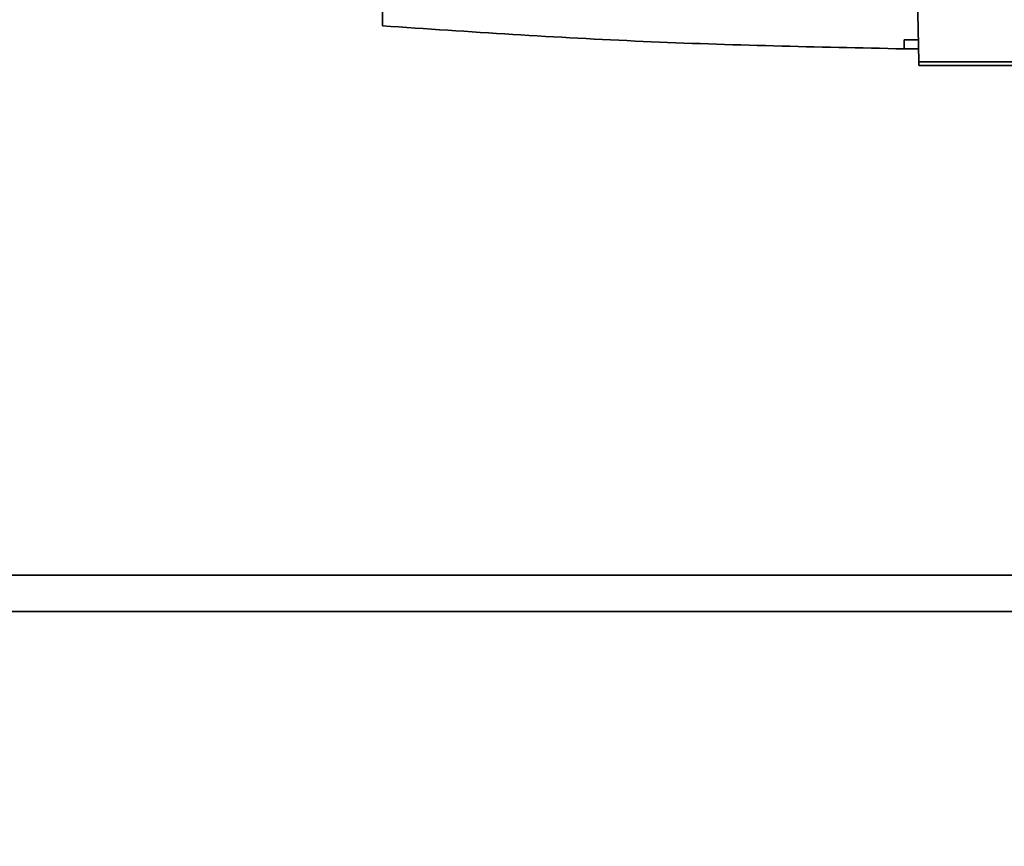
# Paper-space layout 'Blatt1' of a CAD drawing. Units: millimetres. Extents: x 0 to 5940, y 0 to 4200.
# Drawn here: x 1723 to 1805, y 888 to 956 of the extents above; entities that cross this region are included whole.
import ezdxf

# ---------------------------------------------------------------- set-up
doc = ezdxf.new("R2010")
doc.units = ezdxf.units.MM
doc.header["$LTSCALE"] = 10
doc.layers.add('1', color=7, linetype='Continuous')
doc.styles.add('SLDTEXTSTYLE0', font='TXT', dxfattribs={"width": 0.605})
doc.dimstyles.new('SLDDIMSTYLE0', dxfattribs={"dimtxt": 35, "dimasz": 25, "dimexe": 0, "dimexo": 0.0625, "dimgap": 8.75, "dimtad": 1, "dimdec": 1, "dimrnd": 1e-09, "dimzin": 4, "dimdsep": 46, "dimtxsty": 'SLDTEXTSTYLE0', "dimsah": 1, "dimcen": 0.09, "dimadec": 0, "dimazin": 1, "dimtfac": 1, "dimtdec": 1, "dimtofl": 0, "dimtmove": 0, "dimatfit": 3, "dimfxl": 1, "dimfrac": 2, "dimtolj": 1, "dimtzin": 12, "dimarcsym": 0})

# ---------------------------------------------------------------- blocks, each defined once
blk = doc.blocks.new('_D_2')
at = {"layer": '1'}
for p, q in [((966.391, 1330.691), (486.391, 1330.691)), ((496.391, 657.799), (496.391, 1330.691)), ((1809.891, 657.799), (486.391, 657.799))]:
    blk.add_line(p, q, dxfattribs=at)
for points in [[(496.391, 1330.691), (492.391, 1305.691), (500.391, 1305.691)], [(496.391, 657.799), (500.391, 682.799), (492.391, 682.799)]]:
    blk.add_solid(points, dxfattribs=at)
at = {"layer": '1', "insert": (451.274, 915.374), "char_height": 35, "attachment_point": 1, "rotation": 90, "style": 'SLDTEXTSTYLE0'}
blk.add_mtext('ca. 700', dxfattribs=at)

psp = doc.layouts.new('Blatt1')

# ---------------------------------------------------------------- linework, layer by layer
at = {"color": 7, "linetype": 'Continuous', "lineweight": 35}
for p, q in [((1752.891, 983.991), (1753.381, 955.943)), ((1797.535, 952.991), (1797.36, 962.991)), ((1796.322, 954.05), (1796.335, 954.8)), ((1797.516, 954.038), (1796.322, 954.05)), ((1797.535, 952.991), (1827.448, 952.991)), ((1797.535, 952.991), (1797.54, 952.691)), ((1827.443, 952.691), (1797.54, 952.691)), ((1886.391, 910.691), (1566.391, 910.691)), ((1886.391, 907.691), (1566.391, 907.691))]:
    psp.add_line(p, q, dxfattribs=at)
psp.add_arc((1805.391, 1647.995), 693.254, 269.251461, 269.348056, dxfattribs=at)
psp.add_open_spline([(1796.322, 954.05), (1789.159, 954.2), (1774.831, 954.498), (1760.532, 955.461), (1753.381, 955.943)], degree=3, knots=[0, 0, 0, 0, 0.499886, 1, 1, 1, 1], dxfattribs=at)

# ---------------------------------------------------------------- dimensions: what is measured, and where the dimension line sits
at = {"layer": '1'}
dim = psp.add_linear_dim(base=(496.391, 1330.691), p1=(1819.891, 657.799), p2=(976.391, 1330.691), angle=90, dimstyle='SLDDIMSTYLE0', dxfattribs=at)
dim.commit()
dim.dimension.update_dxf_attribs({"geometry": '_D_2', "text_midpoint": (496.391, 994.245), "dimtype": 160})

doc.saveas('drawing.dxf')
